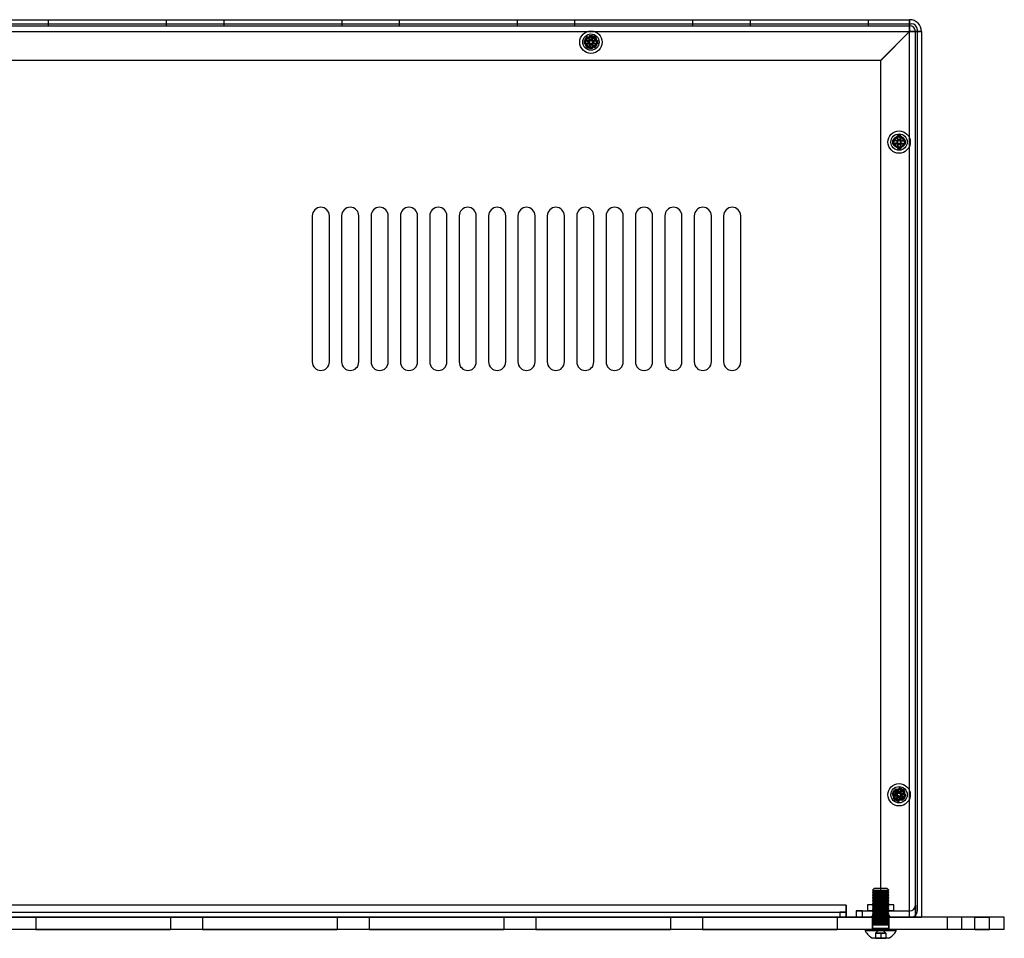
# Model space of a CAD drawing. Units: millimetres. Extents: x 15 to 205, y 5 to 292.
# Drawn here: x 92 to 116, y 215 to 238 of the extents above; entities that cross this region are included whole.
import ezdxf

# ---------------------------------------------------------------- set-up
doc = ezdxf.new("R2010")
doc.units = ezdxf.units.MM

msp = doc.modelspace()

# ---------------------------------------------------------------- linework, layer by layer
at = {"color": 7, "linetype": 'Continuous', "lineweight": 25}
for p, q in [((69.98, 237.972), (113.6, 237.972)), ((92.49, 237.972), (92.49, 237.822)), ((92.49, 237.972), (95.39, 237.972)), ((95.39, 237.822), (95.39, 237.972)), ((96.79, 237.972), (96.79, 237.822)), ((96.79, 237.972), (99.69, 237.972)), ((99.69, 237.822), (99.69, 237.972)), ((101.09, 237.972), (101.09, 237.822)), ((101.09, 237.972), (103.99, 237.972)), ((103.99, 237.822), (103.99, 237.972)), ((105.39, 237.972), (105.39, 237.822)), ((105.39, 237.972), (108.29, 237.972)), ((108.29, 237.822), (108.29, 237.972)), ((109.69, 237.972), (109.69, 237.822)), ((109.69, 237.972), (112.59, 237.972)), ((112.59, 237.822), (112.59, 237.972)), ((113.6, 237.972), (113.6, 237.822)), ((69.94, 237.872), (113.64, 237.872)), ((69.98, 237.822), (113.6, 237.822)), ((69.98, 237.682), (113.599, 237.682)), ((92.49, 237.822), (95.39, 237.822)), ((96.79, 237.822), (99.69, 237.822)), ((101.09, 237.822), (103.99, 237.822)), ((105.39, 237.822), (108.29, 237.822)), ((109.69, 237.822), (112.59, 237.822)), ((112.889, 236.972), (113.599, 237.682)), ((113.6, 237.681), (112.89, 236.971)), ((113.6, 215.972), (113.6, 237.681)), ((113.74, 215.972), (113.74, 237.682)), ((113.89, 237.682), (113.74, 237.682)), ((113.79, 216.122), (113.79, 237.722)), ((113.89, 237.682), (113.89, 215.972)), ((105.735, 237.441), (105.63, 237.462)), ((105.63, 237.462), (105.732, 237.462)), ((105.63, 237.382), (105.63, 237.462)), ((105.697, 237.558), (105.643, 237.498)), ((105.736, 237.444), (105.643, 237.498)), ((105.643, 237.498), (105.72, 237.431)), ((105.773, 237.49), (105.697, 237.558)), ((105.761, 237.473), (105.697, 237.558)), ((105.753, 237.441), (105.732, 237.462)), ((105.735, 237.441), (105.753, 237.441)), ((105.735, 237.403), (105.735, 237.441)), ((105.761, 237.473), (105.736, 237.444)), ((105.736, 237.444), (105.749, 237.432)), ((105.75, 237.48), (105.75, 237.582)), ((105.771, 237.477), (105.75, 237.582)), ((105.75, 237.582), (105.83, 237.582)), ((105.771, 237.459), (105.75, 237.48)), ((105.775, 237.461), (105.761, 237.473)), ((105.771, 237.459), (105.771, 237.477)), ((105.771, 237.477), (105.808, 237.477)), ((105.775, 237.461), (105.773, 237.49)), ((105.866, 237.568), (105.798, 237.492)), ((105.8, 237.462), (105.798, 237.492)), ((105.812, 237.476), (105.8, 237.462)), ((105.808, 237.477), (105.83, 237.582)), ((105.808, 237.459), (105.83, 237.48)), ((105.808, 237.477), (105.808, 237.459)), ((105.812, 237.476), (105.866, 237.568)), ((105.84, 237.45), (105.812, 237.476)), ((105.826, 237.441), (105.848, 237.462)), ((105.826, 237.441), (105.845, 237.441)), ((105.828, 237.437), (105.84, 237.45)), ((105.83, 237.582), (105.83, 237.48)), ((105.84, 237.45), (105.926, 237.515)), ((105.845, 237.441), (105.95, 237.462)), ((105.845, 237.441), (105.845, 237.403)), ((105.848, 237.462), (105.95, 237.462)), ((105.858, 237.439), (105.926, 237.515)), ((105.926, 237.515), (105.866, 237.568)), ((105.95, 237.462), (105.95, 237.382)), ((105.735, 237.403), (105.63, 237.382)), ((105.732, 237.382), (105.63, 237.382)), ((105.721, 237.405), (105.653, 237.329)), ((105.739, 237.393), (105.653, 237.329)), ((105.653, 237.329), (105.713, 237.276)), ((105.767, 237.368), (105.713, 237.276)), ((105.713, 237.276), (105.781, 237.352)), ((105.749, 237.432), (105.72, 237.431)), ((105.751, 237.407), (105.721, 237.405)), ((105.753, 237.403), (105.732, 237.382)), ((105.753, 237.403), (105.735, 237.403)), ((105.751, 237.407), (105.739, 237.393)), ((105.739, 237.393), (105.767, 237.368)), ((105.771, 237.385), (105.75, 237.364)), ((105.771, 237.367), (105.75, 237.262)), ((105.75, 237.262), (105.75, 237.364)), ((105.83, 237.262), (105.75, 237.262)), ((105.767, 237.368), (105.779, 237.382)), ((105.771, 237.367), (105.771, 237.385)), ((105.808, 237.367), (105.771, 237.367)), ((105.779, 237.382), (105.781, 237.352)), ((105.805, 237.383), (105.806, 237.354)), ((105.805, 237.383), (105.818, 237.371)), ((105.806, 237.354), (105.882, 237.286)), ((105.808, 237.385), (105.808, 237.367)), ((105.808, 237.385), (105.83, 237.364)), ((105.808, 237.367), (105.83, 237.262)), ((105.818, 237.371), (105.843, 237.4)), ((105.818, 237.371), (105.882, 237.286)), ((105.826, 237.403), (105.848, 237.382)), ((105.845, 237.403), (105.826, 237.403)), ((105.828, 237.437), (105.858, 237.439)), ((105.83, 237.412), (105.859, 237.413)), ((105.843, 237.4), (105.83, 237.412)), ((105.83, 237.364), (105.83, 237.262)), ((105.843, 237.4), (105.936, 237.346)), ((105.845, 237.403), (105.95, 237.382)), ((105.95, 237.382), (105.848, 237.382)), ((105.936, 237.346), (105.859, 237.413)), ((105.882, 237.286), (105.936, 237.346)), ((112.889, 236.972), (70.69, 236.972)), ((112.89, 215.972), (112.89, 236.971)), ((113.321, 235.027), (113.3, 235.132)), ((113.3, 235.132), (113.3, 235.03)), ((113.38, 235.132), (113.3, 235.132)), ((113.321, 235.009), (113.3, 235.03)), ((113.321, 235.027), (113.321, 235.009)), ((113.358, 235.027), (113.321, 235.027)), ((113.358, 235.027), (113.38, 235.132)), ((113.358, 235.009), (113.38, 235.03)), ((113.358, 235.009), (113.358, 235.027)), ((113.38, 235.03), (113.38, 235.132)), ((113.282, 235.012), (113.18, 235.012)), ((113.285, 234.991), (113.18, 235.012)), ((113.18, 235.012), (113.18, 234.932)), ((113.285, 234.953), (113.18, 234.932)), ((113.18, 234.932), (113.282, 234.932)), ((113.303, 234.991), (113.282, 235.012)), ((113.303, 234.953), (113.282, 234.932)), ((113.303, 234.991), (113.285, 234.991)), ((113.285, 234.991), (113.285, 234.953)), ((113.285, 234.953), (113.303, 234.953)), ((113.321, 234.935), (113.3, 234.914)), ((113.321, 234.917), (113.3, 234.812)), ((113.3, 234.914), (113.3, 234.812)), ((113.3, 234.812), (113.38, 234.812)), ((113.321, 234.935), (113.321, 234.917)), ((113.321, 234.917), (113.358, 234.917)), ((113.358, 234.917), (113.358, 234.935)), ((113.358, 234.935), (113.38, 234.914)), ((113.358, 234.917), (113.38, 234.812)), ((113.376, 234.991), (113.398, 235.012)), ((113.395, 234.991), (113.376, 234.991)), ((113.376, 234.953), (113.395, 234.953)), ((113.376, 234.953), (113.398, 234.932)), ((113.38, 234.812), (113.38, 234.914)), ((113.395, 234.991), (113.5, 235.012)), ((113.395, 234.953), (113.395, 234.991)), ((113.395, 234.953), (113.5, 234.932)), ((113.5, 235.012), (113.398, 235.012)), ((113.398, 234.932), (113.5, 234.932)), ((113.5, 234.932), (113.5, 235.012)), ((98.96, 233.162), (98.96, 229.582)), ((99.38, 229.582), (99.38, 233.162)), ((99.68, 233.162), (99.68, 229.582)), ((100.1, 229.582), (100.1, 233.162)), ((100.4, 233.162), (100.4, 229.582)), ((100.82, 229.582), (100.82, 233.162)), ((101.12, 233.162), (101.12, 229.582)), ((101.54, 229.582), (101.54, 233.162)), ((101.84, 233.162), (101.84, 229.582)), ((102.26, 229.582), (102.26, 233.162)), ((102.56, 233.162), (102.56, 229.582)), ((102.98, 229.582), (102.98, 233.162)), ((103.28, 233.162), (103.28, 229.582)), ((103.7, 229.582), (103.7, 233.162)), ((104, 233.162), (104, 229.582)), ((104.42, 229.582), (104.42, 233.162)), ((104.72, 233.162), (104.72, 229.582)), ((105.14, 229.582), (105.14, 233.162)), ((105.44, 233.162), (105.44, 229.582)), ((105.86, 229.582), (105.86, 233.162)), ((106.16, 233.162), (106.16, 229.582)), ((106.58, 229.582), (106.58, 233.162)), ((106.88, 233.162), (106.88, 229.582)), ((107.3, 229.582), (107.3, 233.162)), ((107.6, 233.162), (107.6, 229.582)), ((108.02, 229.582), (108.02, 233.162)), ((108.32, 233.162), (108.32, 229.582)), ((108.74, 229.582), (108.74, 233.162)), ((109.04, 233.162), (109.04, 229.582)), ((109.46, 229.582), (109.46, 233.162)), ((113.202, 219.062), (113.26, 219.117)), ((113.316, 219.025), (113.26, 219.117)), ((113.26, 219.117), (113.33, 219.042)), ((113.342, 219.137), (113.316, 219.038)), ((113.335, 219.03), (113.342, 219.137)), ((113.419, 219.116), (113.342, 219.137)), ((113.355, 219.041), (113.43, 219.11)), ((113.367, 219.023), (113.43, 219.11)), ((113.372, 219.02), (113.419, 219.116)), ((113.393, 219.018), (113.419, 219.116)), ((113.43, 219.11), (113.484, 219.051)), ((113.195, 219.052), (113.175, 218.974)), ((113.282, 218.968), (113.175, 218.974)), ((113.175, 218.974), (113.273, 218.948)), ((113.294, 219.026), (113.195, 219.052)), ((113.291, 219.004), (113.195, 219.052)), ((113.195, 218.893), (113.27, 218.962)), ((113.286, 218.949), (113.195, 218.893)), ((113.249, 218.834), (113.195, 218.893)), ((113.271, 218.987), (113.202, 219.062)), ((113.288, 219), (113.202, 219.062)), ((113.312, 218.921), (113.249, 218.834)), ((113.324, 218.903), (113.249, 218.834)), ((113.286, 218.926), (113.26, 218.828)), ((113.307, 218.924), (113.26, 218.828)), ((113.3, 218.961), (113.27, 218.962)), ((113.301, 218.986), (113.271, 218.987)), ((113.299, 218.963), (113.273, 218.948)), ((113.291, 219.004), (113.282, 218.968)), ((113.282, 218.968), (113.299, 218.963)), ((113.286, 218.949), (113.3, 218.961)), ((113.312, 218.921), (113.286, 218.949)), ((113.312, 218.941), (113.286, 218.926)), ((113.288, 219), (113.316, 219.025)), ((113.301, 218.986), (113.288, 219)), ((113.309, 219), (113.291, 219.004)), ((113.309, 219), (113.294, 219.026)), ((113.312, 218.941), (113.307, 218.924)), ((113.307, 218.924), (113.344, 218.914)), ((113.325, 218.933), (113.312, 218.921)), ((113.331, 219.013), (113.316, 219.038)), ((113.316, 219.025), (113.328, 219.012)), ((113.325, 218.933), (113.324, 218.903)), ((113.328, 219.012), (113.33, 219.042)), ((113.335, 219.03), (113.331, 219.013)), ((113.372, 219.02), (113.335, 219.03)), ((113.344, 218.914), (113.337, 218.807)), ((113.337, 218.807), (113.363, 218.906)), ((113.344, 218.914), (113.348, 218.931)), ((113.348, 218.931), (113.363, 218.906)), ((113.351, 218.932), (113.35, 218.902)), ((113.419, 218.827), (113.35, 218.902)), ((113.363, 218.919), (113.351, 218.932)), ((113.354, 219.011), (113.355, 219.041)), ((113.354, 219.011), (113.367, 219.023)), ((113.391, 218.944), (113.363, 218.919)), ((113.363, 218.919), (113.419, 218.827)), ((113.367, 219.023), (113.393, 218.995)), ((113.367, 219.003), (113.372, 219.02)), ((113.367, 219.003), (113.393, 219.018)), ((113.37, 218.944), (113.388, 218.94)), ((113.37, 218.944), (113.385, 218.918)), ((113.378, 218.958), (113.391, 218.944)), ((113.378, 218.958), (113.408, 218.956)), ((113.38, 218.981), (113.406, 218.996)), ((113.393, 218.995), (113.38, 218.983)), ((113.38, 218.983), (113.409, 218.982)), ((113.398, 218.976), (113.38, 218.981)), ((113.385, 218.918), (113.484, 218.892)), ((113.388, 218.94), (113.398, 218.976)), ((113.388, 218.94), (113.484, 218.892)), ((113.391, 218.944), (113.477, 218.882)), ((113.393, 218.995), (113.484, 219.051)), ((113.398, 218.976), (113.504, 218.969)), ((113.504, 218.969), (113.406, 218.996)), ((113.408, 218.956), (113.477, 218.882)), ((113.484, 219.051), (113.409, 218.982)), ((113.477, 218.882), (113.419, 218.827)), ((113.484, 218.892), (113.504, 218.969)), ((113.26, 218.828), (113.337, 218.807)), ((112.729, 216.672), (112.69, 216.633)), ((112.729, 216.672), (112.69, 216.633)), ((112.69, 216.633), (112.729, 216.606)), ((112.69, 216.633), (112.729, 216.606)), ((112.69, 216.633), (113.089, 216.633)), ((112.69, 216.633), (113.089, 216.633)), ((112.729, 216.606), (112.69, 216.579)), ((112.729, 216.606), (112.69, 216.579)), ((112.69, 216.579), (112.69, 216.567)), ((112.69, 216.579), (112.69, 216.567)), ((112.69, 216.579), (113.09, 216.579)), ((112.69, 216.579), (113.09, 216.579)), ((112.69, 216.567), (112.729, 216.54)), ((112.69, 216.567), (112.729, 216.54)), ((112.69, 216.567), (113.09, 216.567)), ((112.69, 216.567), (113.09, 216.567)), ((112.729, 216.54), (112.69, 216.512)), ((112.729, 216.54), (112.69, 216.512)), ((112.69, 216.512), (112.69, 216.501)), ((112.69, 216.512), (112.69, 216.501)), ((112.69, 216.512), (113.09, 216.512)), ((112.69, 216.512), (113.09, 216.512)), ((112.69, 216.501), (112.729, 216.474)), ((112.69, 216.501), (112.729, 216.474)), ((112.69, 216.501), (113.09, 216.501)), ((112.69, 216.501), (113.09, 216.501)), ((112.729, 216.474), (112.69, 216.446)), ((112.729, 216.474), (112.69, 216.446)), ((112.69, 216.446), (112.69, 216.435)), ((112.69, 216.446), (112.69, 216.435)), ((112.69, 216.446), (113.09, 216.446)), ((112.69, 216.446), (113.09, 216.446)), ((113.051, 216.672), (112.729, 216.672)), ((113.051, 216.672), (112.729, 216.672)), ((112.729, 216.606), (113.05, 216.606)), ((112.729, 216.606), (113.05, 216.606)), ((112.729, 216.54), (113.05, 216.54)), ((112.729, 216.54), (113.05, 216.54)), ((112.729, 216.474), (113.05, 216.474)), ((112.729, 216.474), (113.05, 216.474)), ((113.089, 216.633), (113.051, 216.672)), ((113.089, 216.633), (113.051, 216.672)), ((113.051, 216.606), (113.089, 216.633)), ((113.051, 216.606), (113.089, 216.633)), ((113.09, 216.579), (113.051, 216.606)), ((113.09, 216.579), (113.051, 216.606)), ((113.051, 216.54), (113.09, 216.567)), ((113.051, 216.54), (113.09, 216.567)), ((113.09, 216.512), (113.051, 216.54)), ((113.09, 216.512), (113.051, 216.54)), ((113.051, 216.474), (113.09, 216.501)), ((113.051, 216.474), (113.09, 216.501)), ((113.09, 216.446), (113.051, 216.474)), ((113.09, 216.446), (113.051, 216.474)), ((113.09, 216.567), (113.09, 216.579)), ((113.09, 216.567), (113.09, 216.579)), ((113.09, 216.501), (113.09, 216.512)), ((113.09, 216.501), (113.09, 216.512)), ((113.09, 216.435), (113.09, 216.446)), ((113.09, 216.435), (113.09, 216.446)), ((112.04, 216.262), (71.54, 216.262)), ((112.04, 215.972), (112.04, 216.262)), ((112.04, 216.262), (112.04, 216.027)), ((112.04, 216.262), (112.04, 216.027)), ((112.04, 216.262), (112.04, 216.092)), ((112.04, 216.262), (112.04, 216.027)), ((112.04, 216.262), (112.04, 216.092)), ((112.565, 216.272), (112.565, 216.122)), ((112.565, 216.272), (112.565, 216.122)), ((113.215, 216.272), (112.569, 216.272)), ((113.215, 216.272), (112.569, 216.272)), ((112.69, 216.435), (112.729, 216.407)), ((112.69, 216.435), (112.729, 216.407)), ((112.69, 216.435), (113.09, 216.435)), ((112.69, 216.435), (113.09, 216.435)), ((112.729, 216.407), (112.69, 216.38)), ((112.729, 216.407), (112.69, 216.38)), ((112.69, 216.38), (112.69, 216.369)), ((112.69, 216.38), (112.69, 216.369)), ((112.69, 216.38), (113.09, 216.38)), ((112.69, 216.38), (113.09, 216.38)), ((112.69, 216.369), (112.729, 216.341)), ((112.69, 216.369), (112.729, 216.341)), ((112.69, 216.369), (113.09, 216.369)), ((112.69, 216.369), (113.09, 216.369)), ((112.729, 216.341), (112.69, 216.314)), ((112.729, 216.341), (112.69, 216.314)), ((112.69, 216.314), (112.69, 216.302)), ((112.69, 216.314), (112.69, 216.302)), ((112.69, 216.314), (113.09, 216.314)), ((112.69, 216.314), (113.09, 216.314)), ((112.69, 216.302), (112.729, 216.275)), ((112.69, 216.302), (112.729, 216.275)), ((112.69, 216.302), (113.09, 216.302)), ((112.69, 216.302), (113.09, 216.302)), ((112.729, 216.275), (112.69, 216.248)), ((112.729, 216.275), (112.69, 216.248)), ((112.69, 216.248), (112.69, 216.236)), ((112.69, 216.248), (112.69, 216.236)), ((112.69, 216.248), (113.09, 216.248)), ((112.69, 216.248), (113.09, 216.248)), ((112.69, 216.236), (112.729, 216.209)), ((112.69, 216.236), (112.729, 216.209)), ((112.69, 216.236), (113.09, 216.236)), ((112.69, 216.236), (113.09, 216.236)), ((112.729, 216.209), (112.69, 216.182)), ((112.729, 216.209), (112.69, 216.182)), ((112.715, 216.272), (112.715, 216.072)), ((112.715, 216.272), (112.715, 216.072)), ((112.715, 216.272), (113.065, 216.272)), ((112.715, 216.272), (113.065, 216.272)), ((112.729, 216.407), (113.05, 216.407)), ((112.729, 216.407), (113.05, 216.407)), ((112.729, 216.341), (113.05, 216.341)), ((112.729, 216.341), (113.05, 216.341)), ((112.729, 216.275), (113.05, 216.275)), ((112.729, 216.275), (113.05, 216.275)), ((112.729, 216.209), (113.05, 216.209)), ((112.729, 216.209), (113.05, 216.209)), ((113.051, 216.407), (113.09, 216.435)), ((113.051, 216.407), (113.09, 216.435)), ((113.09, 216.38), (113.051, 216.407)), ((113.09, 216.38), (113.051, 216.407)), ((113.051, 216.341), (113.09, 216.369)), ((113.051, 216.341), (113.09, 216.369)), ((113.09, 216.314), (113.051, 216.341)), ((113.09, 216.314), (113.051, 216.341)), ((113.051, 216.275), (113.09, 216.302)), ((113.051, 216.275), (113.09, 216.302)), ((113.09, 216.248), (113.051, 216.275)), ((113.09, 216.248), (113.051, 216.275)), ((113.051, 216.209), (113.09, 216.236)), ((113.051, 216.209), (113.09, 216.236)), ((113.09, 216.182), (113.051, 216.209)), ((113.09, 216.182), (113.051, 216.209)), ((113.065, 216.072), (113.065, 216.272)), ((113.065, 216.072), (113.065, 216.272)), ((113.09, 216.369), (113.09, 216.38)), ((113.09, 216.369), (113.09, 216.38)), ((113.09, 216.302), (113.09, 216.314)), ((113.09, 216.302), (113.09, 216.314)), ((113.09, 216.236), (113.09, 216.248)), ((113.09, 216.236), (113.09, 216.248)), ((113.215, 216.122), (113.215, 216.272)), ((113.215, 216.122), (113.215, 216.272)), ((113.74, 216.262), (113.74, 215.972)), ((115.92, 215.972), (67.66, 215.972)), ((71.54, 216.092), (112.04, 216.092)), ((71.54, 215.972), (112.04, 215.972)), ((71.69, 216.092), (111.89, 216.092)), ((71.69, 215.972), (111.89, 215.972)), ((92.182, 215.972), (95.482, 215.972)), ((92.182, 215.972), (92.182, 215.672)), ((95.482, 215.972), (95.482, 215.672)), ((96.266, 215.972), (99.566, 215.972)), ((96.266, 215.972), (96.266, 215.672)), ((99.566, 215.972), (99.566, 215.672)), ((100.351, 215.972), (103.651, 215.972)), ((100.351, 215.972), (100.351, 215.672)), ((103.651, 215.972), (103.651, 215.672)), ((104.435, 215.972), (107.735, 215.972)), ((104.435, 215.972), (104.435, 215.672)), ((107.735, 215.972), (107.735, 215.672)), ((108.52, 215.972), (111.82, 215.972)), ((108.52, 215.972), (108.52, 215.672)), ((111.82, 215.972), (111.82, 215.672)), ((112.04, 216.092), (111.89, 216.092)), ((111.89, 216.092), (111.89, 215.972)), ((112.04, 216.092), (111.89, 216.092)), ((111.89, 215.972), (112.04, 215.972)), ((111.89, 215.972), (112.04, 215.972)), ((112.04, 216.092), (112.04, 215.972)), ((112.04, 216.027), (112.04, 215.972)), ((112.04, 216.027), (112.04, 215.972)), ((112.04, 216.027), (112.04, 215.972)), ((112.04, 215.972), (113.64, 215.972)), ((112.29, 216.122), (112.44, 216.122)), ((112.29, 216.122), (112.29, 215.972)), ((112.44, 216.122), (112.29, 216.122)), ((112.29, 215.972), (112.44, 215.972)), ((112.44, 215.972), (112.29, 215.972)), ((112.44, 216.122), (113.6, 216.122)), ((112.44, 216.122), (112.44, 215.972)), ((112.44, 215.972), (113.74, 215.972)), ((113.215, 216.122), (112.569, 216.122)), ((113.215, 216.122), (112.569, 216.122)), ((113.165, 215.972), (112.619, 215.972)), ((113.165, 215.972), (112.619, 215.972)), ((112.68, 215.972), (112.68, 215.672)), ((112.68, 215.972), (112.68, 215.672)), ((113.1, 215.972), (112.68, 215.972)), ((113.1, 215.972), (112.68, 215.972)), ((112.69, 216.182), (112.69, 216.17)), ((112.69, 216.182), (112.69, 216.17)), ((112.69, 216.182), (113.09, 216.182)), ((112.69, 216.182), (113.09, 216.182)), ((112.69, 216.17), (112.729, 216.143)), ((112.69, 216.17), (112.729, 216.143)), ((112.69, 216.17), (113.09, 216.17)), ((112.69, 216.17), (113.09, 216.17)), ((112.729, 216.143), (112.69, 216.115)), ((112.729, 216.143), (112.69, 216.115)), ((112.69, 216.115), (112.69, 216.104)), ((112.69, 216.115), (112.69, 216.104)), ((112.69, 216.115), (113.09, 216.115)), ((112.69, 216.115), (113.09, 216.115)), ((112.69, 216.104), (112.729, 216.077)), ((112.69, 216.104), (112.729, 216.077)), ((112.69, 216.104), (113.09, 216.104)), ((112.69, 216.104), (113.09, 216.104)), ((112.729, 216.077), (112.69, 216.049)), ((112.729, 216.077), (112.69, 216.049)), ((112.69, 216.049), (112.69, 216.038)), ((112.69, 216.049), (112.69, 216.038)), ((112.69, 216.049), (113.09, 216.049)), ((112.69, 216.049), (113.09, 216.049)), ((112.69, 216.038), (112.729, 216.01)), ((112.69, 216.038), (112.729, 216.01)), ((112.69, 216.038), (113.09, 216.038)), ((112.69, 216.038), (113.09, 216.038)), ((112.729, 216.01), (112.69, 215.983)), ((112.729, 216.01), (112.69, 215.983)), ((112.69, 215.983), (112.69, 215.972)), ((112.69, 215.983), (112.69, 215.972)), ((112.69, 215.983), (113.09, 215.983)), ((112.69, 215.983), (113.09, 215.983)), ((112.69, 215.972), (112.729, 215.944)), ((112.69, 215.972), (112.729, 215.944)), ((112.69, 215.972), (113.09, 215.972)), ((112.69, 215.972), (113.09, 215.972)), ((113.065, 216.072), (112.715, 216.072)), ((113.065, 216.072), (112.715, 216.072)), ((112.729, 216.143), (113.05, 216.143)), ((112.729, 216.143), (113.05, 216.143)), ((112.729, 216.077), (113.05, 216.077)), ((112.729, 216.077), (113.05, 216.077)), ((112.729, 216.01), (113.05, 216.01)), ((112.729, 216.01), (113.05, 216.01)), ((113.6, 215.972), (112.89, 215.972)), ((113.051, 216.143), (113.09, 216.17)), ((113.051, 216.143), (113.09, 216.17)), ((113.09, 216.115), (113.051, 216.143)), ((113.09, 216.115), (113.051, 216.143)), ((113.051, 216.077), (113.09, 216.104)), ((113.051, 216.077), (113.09, 216.104)), ((113.09, 216.049), (113.051, 216.077)), ((113.09, 216.049), (113.051, 216.077)), ((113.051, 216.01), (113.09, 216.038)), ((113.051, 216.01), (113.09, 216.038)), ((113.09, 215.983), (113.051, 216.01)), ((113.09, 215.983), (113.051, 216.01)), ((113.051, 215.944), (113.09, 215.972)), ((113.051, 215.944), (113.09, 215.972)), ((113.09, 216.17), (113.09, 216.182)), ((113.09, 216.17), (113.09, 216.182)), ((113.09, 216.104), (113.09, 216.115)), ((113.09, 216.104), (113.09, 216.115)), ((113.09, 216.038), (113.09, 216.049)), ((113.09, 216.038), (113.09, 216.049)), ((113.09, 215.972), (113.09, 215.983)), ((113.09, 215.972), (113.09, 215.983)), ((113.1, 215.672), (113.1, 215.972)), ((113.1, 215.672), (113.1, 215.972)), ((113.6, 215.972), (113.74, 215.972)), ((113.89, 215.972), (113.6, 215.972)), ((113.74, 215.972), (113.6, 215.972)), ((113.6, 215.972), (113.89, 215.972)), ((114.52, 215.972), (114.52, 215.672)), ((114.52, 215.972), (114.52, 215.672)), ((114.88, 215.972), (114.52, 215.972)), ((114.88, 215.972), (114.52, 215.972)), ((115.2, 215.972), (114.88, 215.972)), ((114.88, 215.672), (114.88, 215.972)), ((115.2, 215.972), (115.56, 215.972)), ((115.2, 215.972), (115.56, 215.972)), ((115.2, 215.672), (115.2, 215.972)), ((115.56, 215.672), (115.56, 215.972)), ((115.56, 215.672), (115.56, 215.972)), ((115.92, 215.672), (115.92, 215.972)), ((112.729, 215.944), (112.69, 215.917)), ((112.729, 215.944), (112.69, 215.917)), ((112.69, 215.917), (112.69, 215.905)), ((112.69, 215.917), (112.69, 215.905)), ((112.69, 215.917), (113.09, 215.917)), ((112.69, 215.917), (113.09, 215.917)), ((112.69, 215.905), (112.729, 215.878)), ((112.69, 215.905), (112.729, 215.878)), ((112.69, 215.905), (113.09, 215.905)), ((112.69, 215.905), (113.09, 215.905)), ((112.729, 215.878), (112.69, 215.851)), ((112.729, 215.878), (112.69, 215.851)), ((112.69, 215.851), (112.69, 215.839)), ((112.69, 215.851), (112.69, 215.839)), ((112.69, 215.851), (113.09, 215.851)), ((112.69, 215.851), (113.09, 215.851)), ((112.69, 215.839), (112.729, 215.812)), ((112.69, 215.839), (112.729, 215.812)), ((112.69, 215.839), (113.09, 215.839)), ((112.69, 215.839), (113.09, 215.839)), ((112.729, 215.812), (112.69, 215.785)), ((112.729, 215.812), (112.69, 215.785)), ((112.69, 215.785), (112.69, 215.692)), ((112.69, 215.785), (112.69, 215.692)), ((112.69, 215.785), (113.09, 215.785)), ((112.69, 215.785), (113.09, 215.785)), ((112.729, 215.944), (113.05, 215.944)), ((112.729, 215.944), (113.05, 215.944)), ((112.729, 215.878), (113.05, 215.878)), ((112.729, 215.878), (113.05, 215.878)), ((112.729, 215.812), (113.05, 215.812)), ((112.729, 215.812), (113.05, 215.812)), ((113.09, 215.917), (113.051, 215.944)), ((113.09, 215.917), (113.051, 215.944)), ((113.051, 215.878), (113.09, 215.905)), ((113.051, 215.878), (113.09, 215.905)), ((113.09, 215.851), (113.051, 215.878)), ((113.09, 215.851), (113.051, 215.878)), ((113.051, 215.812), (113.09, 215.839)), ((113.051, 215.812), (113.09, 215.839)), ((113.09, 215.785), (113.051, 215.812)), ((113.09, 215.785), (113.051, 215.812)), ((113.09, 215.905), (113.09, 215.917)), ((113.09, 215.905), (113.09, 215.917)), ((113.09, 215.839), (113.09, 215.851)), ((113.09, 215.839), (113.09, 215.851)), ((113.09, 215.692), (113.09, 215.785)), ((113.09, 215.692), (113.09, 215.785)), ((115.92, 215.672), (67.66, 215.672)), ((92.182, 215.672), (95.482, 215.672)), ((96.266, 215.672), (99.566, 215.672)), ((100.351, 215.672), (103.651, 215.672)), ((104.435, 215.672), (107.735, 215.672)), ((108.52, 215.672), (111.82, 215.672)), ((112.51, 215.672), (112.51, 215.634)), ((112.51, 215.672), (112.51, 215.634)), ((113.27, 215.672), (112.51, 215.672)), ((113.27, 215.672), (112.51, 215.672)), ((113.27, 215.634), (112.51, 215.634)), ((113.27, 215.634), (112.51, 215.634)), ((113.11, 215.672), (112.67, 215.672)), ((113.11, 215.672), (112.67, 215.672)), ((113.1, 215.672), (112.68, 215.672)), ((113.1, 215.672), (112.68, 215.672)), ((113.09, 215.692), (112.69, 215.692)), ((113.09, 215.692), (112.69, 215.692)), ((112.827, 215.582), (112.765, 215.582)), ((112.765, 215.582), (112.765, 215.452)), ((112.827, 215.582), (112.765, 215.582)), ((112.765, 215.582), (112.827, 215.582)), ((112.827, 215.582), (112.765, 215.582)), ((112.765, 215.582), (112.827, 215.582)), ((112.89, 215.582), (112.827, 215.582)), ((112.952, 215.582), (112.827, 215.582)), ((112.827, 215.582), (112.952, 215.582)), ((112.952, 215.582), (112.827, 215.582)), ((112.827, 215.582), (112.952, 215.582)), ((112.952, 215.582), (112.89, 215.582)), ((112.89, 215.582), (112.89, 215.452)), ((113.015, 215.582), (112.952, 215.582)), ((113.015, 215.582), (112.952, 215.582)), ((112.952, 215.582), (113.015, 215.582)), ((113.015, 215.582), (112.952, 215.582)), ((112.952, 215.582), (113.015, 215.582)), ((113.015, 215.582), (113.015, 215.452)), ((113.27, 215.634), (113.27, 215.672)), ((113.27, 215.634), (113.27, 215.672)), ((114.88, 215.672), (114.52, 215.672)), ((114.88, 215.672), (114.52, 215.672)), ((115.2, 215.672), (114.88, 215.672)), ((115.2, 215.672), (115.56, 215.672)), ((115.2, 215.672), (115.56, 215.672)), ((113.08, 215.452), (112.7, 215.452)), ((113.08, 215.452), (112.7, 215.452)), ((112.765, 215.452), (112.89, 215.452)), ((112.89, 215.452), (113.015, 215.452))]:
    msp.add_line(p, q, dxfattribs=at)
for centre, radius in [((105.79, 237.422), 0.275), ((105.79, 237.422), 0.275), ((105.79, 237.422), 0.275), ((105.79, 237.422), 0.275), ((105.79, 237.422), 0.2), ((105.79, 237.422), 0.2), ((105.79, 237.422), 0.2), ((105.79, 237.422), 0.2), ((105.79, 237.422), 0.145), ((105.79, 237.422), 0.145), ((105.79, 237.422), 0.145), ((105.79, 237.422), 0.145), ((105.79, 237.422), 0.125), ((105.79, 237.422), 0.125), ((105.79, 237.422), 0.125), ((105.79, 237.422), 0.125), ((113.34, 234.972), 0.275), ((113.34, 234.972), 0.275), ((113.34, 234.972), 0.275), ((113.34, 234.972), 0.275), ((113.34, 234.972), 0.2), ((113.34, 234.972), 0.2), ((113.34, 234.972), 0.2), ((113.34, 234.972), 0.2), ((113.34, 234.972), 0.145), ((113.34, 234.972), 0.145), ((113.34, 234.972), 0.145), ((113.34, 234.972), 0.145), ((113.34, 234.972), 0.125), ((113.34, 234.972), 0.125), ((113.34, 234.972), 0.125), ((113.34, 234.972), 0.125), ((113.34, 218.972), 0.275), ((113.34, 218.972), 0.275), ((113.34, 218.972), 0.275), ((113.34, 218.972), 0.275), ((113.34, 218.972), 0.2), ((113.34, 218.972), 0.2), ((113.34, 218.972), 0.2), ((113.34, 218.972), 0.2), ((113.34, 218.972), 0.145), ((113.34, 218.972), 0.145), ((113.34, 218.972), 0.145), ((113.34, 218.972), 0.145), ((113.34, 218.972), 0.125), ((113.34, 218.972), 0.125), ((113.34, 218.972), 0.125), ((113.34, 218.972), 0.125)]:
    msp.add_circle(centre, radius, dxfattribs=at)
for centre, radius, start, end in [((113.6, 237.682), 0.29, 0, 90), ((113.6, 237.682), 0.29, 0, 90), ((113.6, 237.682), 0.14, 0, 90), ((113.6, 237.682), 0.14, 0, 90), ((113.64, 237.722), 0.15, 0, 90), ((113.64, 237.722), 0.15, 0, 90), ((113.64, 237.722), 0.15, 0, 90), ((113.64, 237.722), 0.15, 0, 90), ((99.17, 233.162), 0.21, 0, 180), ((99.17, 233.162), 0.21, 0, 180), ((99.89, 233.162), 0.21, 0, 180), ((99.89, 233.162), 0.21, 0, 180), ((100.61, 233.162), 0.21, 0, 180), ((100.61, 233.162), 0.21, 0, 180), ((101.33, 233.162), 0.21, 0, 180), ((101.33, 233.162), 0.21, 0, 180), ((102.05, 233.162), 0.21, 0, 180), ((102.05, 233.162), 0.21, 0, 180), ((102.77, 233.162), 0.21, 0, 180), ((102.77, 233.162), 0.21, 0, 180), ((103.49, 233.162), 0.21, 0, 180), ((103.49, 233.162), 0.21, 0, 180), ((104.21, 233.162), 0.21, 0, 180), ((104.21, 233.162), 0.21, 0, 180), ((104.93, 233.162), 0.21, 0, 180), ((104.93, 233.162), 0.21, 0, 180), ((105.65, 233.162), 0.21, 0, 180), ((105.65, 233.162), 0.21, 0, 180), ((106.37, 233.162), 0.21, 0, 180), ((106.37, 233.162), 0.21, 0, 180), ((107.09, 233.162), 0.21, 0, 180), ((107.09, 233.162), 0.21, 0, 180), ((107.81, 233.162), 0.21, 0, 180), ((107.81, 233.162), 0.21, 0, 180), ((108.53, 233.162), 0.21, 0, 180), ((108.53, 233.162), 0.21, 0, 180), ((109.25, 233.162), 0.21, 0, 180), ((109.25, 233.162), 0.21, 0, 180), ((99.17, 229.582), 0.21, 180, 0), ((99.17, 229.582), 0.21, 180, 0), ((99.89, 229.582), 0.21, 180, 0), ((99.89, 229.582), 0.21, 180, 0), ((100.61, 229.582), 0.21, 180, 0), ((100.61, 229.582), 0.21, 180, 0), ((101.33, 229.582), 0.21, 180, 0), ((101.33, 229.582), 0.21, 180, 0), ((102.05, 229.582), 0.21, 180, 0), ((102.05, 229.582), 0.21, 180, 0), ((102.77, 229.582), 0.21, 180, 0), ((102.77, 229.582), 0.21, 180, 0), ((103.49, 229.582), 0.21, 180, 0), ((103.49, 229.582), 0.21, 180, 0), ((104.21, 229.582), 0.21, 180, 0), ((104.21, 229.582), 0.21, 180, 0), ((104.93, 229.582), 0.21, 180, 0), ((104.93, 229.582), 0.21, 180, 0), ((105.65, 229.582), 0.21, 180, 0), ((105.65, 229.582), 0.21, 180, 0), ((106.37, 229.582), 0.21, 180, 0), ((106.37, 229.582), 0.21, 180, 0), ((107.09, 229.582), 0.21, 180, 0), ((107.09, 229.582), 0.21, 180, 0), ((107.81, 229.582), 0.21, 180, 0), ((107.81, 229.582), 0.21, 180, 0), ((108.53, 229.582), 0.21, 180, 0), ((108.53, 229.582), 0.21, 180, 0), ((109.25, 229.582), 0.21, 180, 0), ((109.25, 229.582), 0.21, 180, 0), ((113.6, 216.262), 0.14, 270, 0), ((113.6, 216.262), 0.14, 270, 0), ((112.615, 216.072), 0.1, 270, 0), ((112.615, 216.072), 0.1, 270, 0), ((113.165, 216.072), 0.1, 180, 270), ((113.165, 216.072), 0.1, 180, 270), ((113.64, 216.122), 0.15, 270, 0), ((113.64, 216.122), 0.15, 270, 0), ((113.64, 216.122), 0.15, 270, 0), ((113.64, 216.122), 0.15, 270, 0), ((112.89, 215.84), 0.432, 208.5238, 243.9402), ((112.89, 215.84), 0.432, 208.5238, 243.9402), ((112.67, 215.692), 0.02, 270, 0), ((112.67, 215.692), 0.02, 270, 0), ((112.89, 215.84), 0.432, 296.0598, 331.4762), ((112.89, 215.84), 0.432, 296.0598, 331.4762), ((113.11, 215.692), 0.02, 180, 270), ((113.11, 215.692), 0.02, 180, 270)]:
    msp.add_arc(centre, radius, start, end, dxfattribs=at)
for points, knots in [([(113.6, 237.972), (113.599, 237.969), (113.599, 237.962), (113.599, 237.912), (113.599, 237.839), (113.599, 237.757), (113.599, 237.703), (113.599, 237.682)], [0, 0, 0, 0, 0.214695, 0.429389, 0.644084, 0.858777, 1, 1, 1, 1]), ([(113.599, 237.682), (113.599, 237.715), (113.599, 237.78), (113.599, 237.867), (113.599, 237.932), (113.599, 237.967), (113.599, 237.971), (113.6, 237.972)], [0, 0, 0, 0, 0.214693, 0.429386, 0.644079, 0.858773, 1, 1, 1, 1]), ([(113.599, 237.682), (113.599, 237.698), (113.599, 237.729), (113.599, 237.771), (113.599, 237.803), (113.599, 237.82), (113.599, 237.821), (113.6, 237.822)], [0, 0, 0, 0, 0.21469, 0.429381, 0.644072, 0.858767, 1, 1, 1, 1]), ([(113.6, 237.822), (113.599, 237.82), (113.599, 237.817), (113.599, 237.793), (113.599, 237.758), (113.599, 237.718), (113.599, 237.692), (113.599, 237.682)], [0, 0, 0, 0, 0.214697, 0.429395, 0.644091, 0.858784, 1, 1, 1, 1]), ([(113.6, 237.681), (113.608, 237.681), (113.624, 237.681), (113.648, 237.681), (113.672, 237.681), (113.695, 237.681), (113.726, 237.681), (113.754, 237.681), (113.781, 237.681), (113.805, 237.681), (113.827, 237.682), (113.846, 237.682), (113.858, 237.682), (113.868, 237.682), (113.876, 237.682), (113.882, 237.682), (113.887, 237.682), (113.889, 237.682), (113.889, 237.682), (113.89, 237.682)], [0, 0, 0, 0, 0.052752, 0.10587, 0.160144, 0.214817, 0.267569, 0.374865, 0.429538, 0.48229, 0.589587, 0.644259, 0.697012, 0.75013, 0.804404, 0.859077, 0.894045, 0.964491, 1, 1, 1, 1]), ([(113.74, 237.682), (113.739, 237.682), (113.739, 237.682), (113.738, 237.682), (113.735, 237.682), (113.732, 237.682), (113.727, 237.682), (113.722, 237.682), (113.716, 237.682), (113.709, 237.682), (113.701, 237.681), (113.693, 237.681), (113.684, 237.681), (113.674, 237.681), (113.66, 237.681), (113.646, 237.681), (113.627, 237.681), (113.612, 237.681), (113.602, 237.681), (113.6, 237.681)], [0, 0, 0, 0, 0.052752, 0.105871, 0.160145, 0.214818, 0.26757, 0.320688, 0.374962, 0.429635, 0.482387, 0.535505, 0.589779, 0.644452, 0.697203, 0.804498, 0.85917, 0.964494, 1, 1, 1, 1]), ([(113.89, 237.682), (113.889, 237.682), (113.889, 237.682), (113.886, 237.682), (113.881, 237.682), (113.874, 237.682), (113.865, 237.682), (113.854, 237.682), (113.841, 237.682), (113.826, 237.682), (113.805, 237.681), (113.781, 237.681), (113.754, 237.681), (113.725, 237.681), (113.695, 237.681), (113.666, 237.681), (113.642, 237.681), (113.621, 237.681), (113.605, 237.681), (113.6, 237.681)], [0, 0, 0, 0, 0.052752, 0.105871, 0.160145, 0.214818, 0.267571, 0.320689, 0.374963, 0.429637, 0.482389, 0.589686, 0.644359, 0.697111, 0.804408, 0.859081, 0.894048, 0.964492, 1, 1, 1, 1]), ([(113.6, 237.681), (113.603, 237.681), (113.611, 237.681), (113.623, 237.681), (113.634, 237.681), (113.646, 237.681), (113.66, 237.681), (113.674, 237.681), (113.687, 237.681), (113.696, 237.681), (113.704, 237.681), (113.712, 237.682), (113.718, 237.682), (113.724, 237.682), (113.729, 237.682), (113.733, 237.682), (113.737, 237.682), (113.739, 237.682), (113.739, 237.682), (113.74, 237.682)], [0, 0, 0, 0, 0.052751, 0.105868, 0.16014, 0.214811, 0.267561, 0.374855, 0.429526, 0.482277, 0.535394, 0.589666, 0.644338, 0.69709, 0.750207, 0.80448, 0.859153, 0.96449, 1, 1, 1, 1]), ([(105.732, 237.462), (105.733, 237.462), (105.735, 237.462), (105.738, 237.463), (105.742, 237.465), (105.744, 237.467), (105.747, 237.47), (105.748, 237.473), (105.749, 237.476), (105.749, 237.479), (105.75, 237.48)], [0, 0, 0, 0, 0.128304, 0.251223, 0.373532, 0.500069, 0.623079, 0.747817, 0.871527, 1, 1, 1, 1]), ([(105.753, 237.441), (105.755, 237.441), (105.759, 237.442), (105.764, 237.445), (105.768, 237.449), (105.77, 237.454), (105.771, 237.458), (105.771, 237.459)], [0, 0, 0, 0, 0.21679, 0.432991, 0.654685, 0.859159, 1, 1, 1, 1]), ([(105.798, 237.492), (105.797, 237.491), (105.796, 237.489), (105.793, 237.488), (105.789, 237.486), (105.786, 237.486), (105.782, 237.486), (105.779, 237.487), (105.776, 237.488), (105.774, 237.49), (105.773, 237.49)], [0, 0, 0, 0, 0.128304, 0.251223, 0.373532, 0.500069, 0.623079, 0.747817, 0.871527, 1, 1, 1, 1]), ([(105.8, 237.462), (105.798, 237.461), (105.795, 237.458), (105.789, 237.456), (105.783, 237.456), (105.778, 237.458), (105.776, 237.46), (105.775, 237.461)], [0, 0, 0, 0, 0.21679, 0.432991, 0.654685, 0.859159, 1, 1, 1, 1]), ([(105.808, 237.459), (105.809, 237.457), (105.809, 237.453), (105.812, 237.447), (105.817, 237.443), (105.822, 237.441), (105.825, 237.441), (105.826, 237.441)], [0, 0, 0, 0, 0.21679, 0.432991, 0.654685, 0.859159, 1, 1, 1, 1]), ([(105.83, 237.48), (105.83, 237.479), (105.83, 237.476), (105.831, 237.473), (105.832, 237.47), (105.835, 237.467), (105.837, 237.465), (105.841, 237.463), (105.844, 237.462), (105.846, 237.462), (105.848, 237.462)], [0, 0, 0, 0, 0.128304, 0.251223, 0.373532, 0.500069, 0.623079, 0.747817, 0.871527, 1, 1, 1, 1]), ([(105.72, 237.431), (105.72, 237.43), (105.722, 237.428), (105.724, 237.425), (105.725, 237.422), (105.726, 237.418), (105.726, 237.415), (105.725, 237.411), (105.723, 237.408), (105.722, 237.406), (105.721, 237.405)], [0, 0, 0, 0, 0.1283036, 0.2512235, 0.3735315, 0.5000691, 0.6230788, 0.747817, 0.8715275, 1, 1, 1, 1]), ([(105.75, 237.364), (105.749, 237.365), (105.749, 237.368), (105.748, 237.371), (105.747, 237.374), (105.744, 237.377), (105.742, 237.379), (105.739, 237.381), (105.735, 237.382), (105.733, 237.382), (105.732, 237.382)], [0, 0, 0, 0, 0.128304, 0.251223, 0.373532, 0.500069, 0.623079, 0.747817, 0.871527, 1, 1, 1, 1]), ([(105.749, 237.432), (105.751, 237.431), (105.753, 237.428), (105.756, 237.422), (105.755, 237.416), (105.754, 237.411), (105.752, 237.408), (105.751, 237.407)], [0, 0, 0, 0, 0.21679, 0.432991, 0.654685, 0.859159, 1, 1, 1, 1]), ([(105.771, 237.385), (105.77, 237.387), (105.77, 237.391), (105.767, 237.397), (105.762, 237.401), (105.757, 237.403), (105.754, 237.403), (105.753, 237.403)], [0, 0, 0, 0, 0.21679, 0.432991, 0.654685, 0.859159, 1, 1, 1, 1]), ([(105.779, 237.382), (105.781, 237.383), (105.784, 237.386), (105.79, 237.388), (105.796, 237.388), (105.801, 237.386), (105.804, 237.384), (105.805, 237.383)], [0, 0, 0, 0, 0.21679, 0.432991, 0.654685, 0.859159, 1, 1, 1, 1]), ([(105.781, 237.352), (105.782, 237.353), (105.783, 237.355), (105.786, 237.356), (105.79, 237.358), (105.793, 237.358), (105.797, 237.358), (105.8, 237.357), (105.803, 237.356), (105.805, 237.354), (105.806, 237.354)], [0, 0, 0, 0, 0.128304, 0.251223, 0.373532, 0.500069, 0.623079, 0.747817, 0.871527, 1, 1, 1, 1]), ([(105.826, 237.403), (105.824, 237.403), (105.82, 237.402), (105.815, 237.399), (105.811, 237.395), (105.809, 237.39), (105.809, 237.386), (105.808, 237.385)], [0, 0, 0, 0, 0.21679, 0.432991, 0.654685, 0.859159, 1, 1, 1, 1]), ([(105.83, 237.412), (105.828, 237.413), (105.826, 237.416), (105.824, 237.422), (105.824, 237.428), (105.825, 237.433), (105.827, 237.436), (105.828, 237.437)], [0, 0, 0, 0, 0.21679, 0.432991, 0.654685, 0.859159, 1, 1, 1, 1]), ([(105.848, 237.382), (105.846, 237.382), (105.844, 237.382), (105.841, 237.381), (105.837, 237.379), (105.835, 237.377), (105.832, 237.374), (105.831, 237.371), (105.83, 237.368), (105.83, 237.365), (105.83, 237.364)], [0, 0, 0, 0, 0.128304, 0.251223, 0.373532, 0.500069, 0.623079, 0.747817, 0.871527, 1, 1, 1, 1]), ([(105.859, 237.413), (105.859, 237.414), (105.857, 237.416), (105.855, 237.419), (105.854, 237.422), (105.853, 237.426), (105.853, 237.429), (105.854, 237.433), (105.856, 237.436), (105.857, 237.438), (105.858, 237.439)], [0, 0, 0, 0, 0.128304, 0.251223, 0.373532, 0.500069, 0.623079, 0.747817, 0.871527, 1, 1, 1, 1]), ([(113.3, 235.03), (113.299, 235.029), (113.299, 235.026), (113.298, 235.023), (113.297, 235.02), (113.294, 235.017), (113.292, 235.015), (113.289, 235.013), (113.285, 235.012), (113.283, 235.012), (113.282, 235.012)], [0, 0, 0, 0, 0.128304, 0.251223, 0.373532, 0.500069, 0.623079, 0.747817, 0.871527, 1, 1, 1, 1]), ([(113.282, 235.012), (113.283, 235.012), (113.285, 235.012), (113.288, 235.013), (113.292, 235.015), (113.294, 235.017), (113.297, 235.02), (113.298, 235.023), (113.299, 235.026), (113.299, 235.029), (113.3, 235.03)], [0, 0, 0, 0, 0.128304, 0.251223, 0.373532, 0.500069, 0.623079, 0.747817, 0.871527, 1, 1, 1, 1]), ([(113.398, 235.012), (113.396, 235.012), (113.394, 235.012), (113.391, 235.013), (113.387, 235.015), (113.385, 235.017), (113.382, 235.02), (113.381, 235.023), (113.38, 235.026), (113.38, 235.029), (113.38, 235.03)], [0, 0, 0, 0, 0.128304, 0.251223, 0.373532, 0.500069, 0.623079, 0.747817, 0.871527, 1, 1, 1, 1]), ([(113.38, 235.03), (113.38, 235.029), (113.38, 235.026), (113.381, 235.023), (113.382, 235.02), (113.385, 235.017), (113.387, 235.015), (113.391, 235.013), (113.394, 235.012), (113.396, 235.012), (113.398, 235.012)], [0, 0, 0, 0, 0.128304, 0.251223, 0.373532, 0.500069, 0.623079, 0.747817, 0.871527, 1, 1, 1, 1]), ([(113.282, 234.932), (113.283, 234.932), (113.285, 234.932), (113.288, 234.931), (113.292, 234.929), (113.294, 234.927), (113.297, 234.924), (113.298, 234.921), (113.299, 234.918), (113.299, 234.915), (113.3, 234.914)], [0, 0, 0, 0, 0.128304, 0.251223, 0.373532, 0.500069, 0.623079, 0.747817, 0.871527, 1, 1, 1, 1]), ([(113.3, 234.914), (113.299, 234.915), (113.299, 234.918), (113.298, 234.921), (113.297, 234.924), (113.294, 234.927), (113.292, 234.929), (113.289, 234.931), (113.285, 234.932), (113.283, 234.932), (113.282, 234.932)], [0, 0, 0, 0, 0.128304, 0.251223, 0.373532, 0.500069, 0.623079, 0.747817, 0.871527, 1, 1, 1, 1]), ([(113.321, 235.009), (113.32, 235.007), (113.32, 235.003), (113.317, 234.997), (113.312, 234.993), (113.307, 234.991), (113.304, 234.991), (113.303, 234.991)], [0, 0, 0, 0, 0.21679, 0.432991, 0.654685, 0.859159, 1, 1, 1, 1]), ([(113.303, 234.991), (113.305, 234.991), (113.309, 234.992), (113.314, 234.995), (113.318, 234.999), (113.32, 235.004), (113.321, 235.008), (113.321, 235.009)], [0, 0, 0, 0, 0.2167902, 0.4329909, 0.6546845, 0.8591591, 1, 1, 1, 1]), ([(113.303, 234.953), (113.305, 234.953), (113.309, 234.952), (113.314, 234.949), (113.318, 234.945), (113.32, 234.94), (113.321, 234.936), (113.321, 234.935)], [0, 0, 0, 0, 0.21679, 0.432991, 0.654685, 0.859159, 1, 1, 1, 1]), ([(113.321, 234.935), (113.32, 234.937), (113.32, 234.941), (113.317, 234.947), (113.312, 234.951), (113.307, 234.953), (113.304, 234.953), (113.303, 234.953)], [0, 0, 0, 0, 0.21679, 0.432991, 0.654685, 0.859159, 1, 1, 1, 1]), ([(113.376, 234.991), (113.374, 234.991), (113.37, 234.992), (113.365, 234.995), (113.361, 234.999), (113.359, 235.004), (113.359, 235.008), (113.358, 235.009)], [0, 0, 0, 0, 0.21679, 0.432991, 0.654685, 0.859159, 1, 1, 1, 1]), ([(113.358, 235.009), (113.359, 235.007), (113.359, 235.003), (113.362, 234.997), (113.367, 234.993), (113.372, 234.991), (113.375, 234.991), (113.376, 234.991)], [0, 0, 0, 0, 0.21679, 0.432991, 0.654685, 0.859159, 1, 1, 1, 1]), ([(113.358, 234.935), (113.359, 234.937), (113.359, 234.941), (113.362, 234.947), (113.367, 234.951), (113.372, 234.953), (113.375, 234.953), (113.376, 234.953)], [0, 0, 0, 0, 0.21679, 0.432991, 0.654685, 0.859159, 1, 1, 1, 1]), ([(113.376, 234.953), (113.374, 234.953), (113.37, 234.952), (113.365, 234.949), (113.361, 234.945), (113.359, 234.94), (113.359, 234.936), (113.358, 234.935)], [0, 0, 0, 0, 0.21679, 0.432991, 0.654685, 0.859159, 1, 1, 1, 1]), ([(113.38, 234.914), (113.38, 234.915), (113.38, 234.918), (113.381, 234.921), (113.382, 234.924), (113.385, 234.927), (113.387, 234.929), (113.391, 234.931), (113.394, 234.932), (113.396, 234.932), (113.398, 234.932)], [0, 0, 0, 0, 0.128304, 0.251223, 0.373532, 0.500069, 0.623079, 0.747817, 0.871527, 1, 1, 1, 1]), ([(113.398, 234.932), (113.396, 234.932), (113.394, 234.932), (113.391, 234.931), (113.387, 234.929), (113.385, 234.927), (113.382, 234.924), (113.381, 234.921), (113.38, 234.918), (113.38, 234.915), (113.38, 234.914)], [0, 0, 0, 0, 0.128304, 0.251223, 0.373532, 0.500069, 0.623079, 0.747817, 0.871527, 1, 1, 1, 1]), ([(113.27, 218.962), (113.271, 218.963), (113.272, 218.965), (113.274, 218.968), (113.275, 218.971), (113.276, 218.974), (113.275, 218.978), (113.275, 218.981), (113.273, 218.985), (113.272, 218.987), (113.271, 218.987)], [0, 0, 0, 0, 0.128304, 0.251223, 0.373532, 0.500069, 0.623079, 0.747817, 0.871527, 1, 1, 1, 1]), ([(113.273, 218.948), (113.274, 218.948), (113.277, 218.947), (113.28, 218.945), (113.282, 218.943), (113.284, 218.94), (113.286, 218.937), (113.287, 218.933), (113.287, 218.93), (113.286, 218.927), (113.286, 218.926)], [0, 0, 0, 0, 0.128304, 0.251223, 0.373532, 0.500069, 0.623079, 0.747817, 0.871527, 1, 1, 1, 1]), ([(113.316, 219.038), (113.315, 219.037), (113.315, 219.035), (113.313, 219.032), (113.31, 219.029), (113.308, 219.027), (113.304, 219.026), (113.301, 219.025), (113.297, 219.025), (113.295, 219.025), (113.294, 219.026)], [0, 0, 0, 0, 0.128304, 0.251223, 0.373532, 0.500069, 0.623079, 0.747817, 0.871527, 1, 1, 1, 1]), ([(113.299, 218.963), (113.301, 218.962), (113.305, 218.961), (113.309, 218.957), (113.312, 218.951), (113.313, 218.946), (113.312, 218.942), (113.312, 218.941)], [0, 0, 0, 0, 0.21679, 0.432991, 0.654685, 0.859159, 1, 1, 1, 1]), ([(113.3, 218.961), (113.301, 218.962), (113.304, 218.965), (113.306, 218.971), (113.305, 218.978), (113.303, 218.983), (113.301, 218.985), (113.301, 218.986)], [0, 0, 0, 0, 0.2167902, 0.4329909, 0.6546845, 0.8591591, 1, 1, 1, 1]), ([(113.331, 219.013), (113.33, 219.011), (113.329, 219.007), (113.324, 219.002), (113.319, 219), (113.313, 218.999), (113.31, 219), (113.309, 219)], [0, 0, 0, 0, 0.2167902, 0.4329909, 0.6546845, 0.8591591, 1, 1, 1, 1]), ([(113.35, 218.902), (113.349, 218.903), (113.347, 218.905), (113.344, 218.906), (113.341, 218.908), (113.337, 218.908), (113.333, 218.908), (113.33, 218.907), (113.327, 218.905), (113.325, 218.904), (113.324, 218.903)], [0, 0, 0, 0, 0.1283036, 0.2512235, 0.3735315, 0.5000691, 0.6230788, 0.747817, 0.8715275, 1, 1, 1, 1]), ([(113.351, 218.932), (113.349, 218.933), (113.346, 218.936), (113.34, 218.938), (113.334, 218.938), (113.329, 218.936), (113.326, 218.934), (113.325, 218.933)], [0, 0, 0, 0, 0.21679, 0.432991, 0.654685, 0.859159, 1, 1, 1, 1]), ([(113.328, 219.012), (113.33, 219.011), (113.333, 219.008), (113.339, 219.006), (113.345, 219.006), (113.35, 219.008), (113.353, 219.01), (113.354, 219.011)], [0, 0, 0, 0, 0.21679, 0.432991, 0.654685, 0.859159, 1, 1, 1, 1]), ([(113.33, 219.042), (113.33, 219.041), (113.332, 219.039), (113.335, 219.037), (113.339, 219.036), (113.342, 219.036), (113.346, 219.036), (113.349, 219.037), (113.352, 219.038), (113.354, 219.04), (113.355, 219.041)], [0, 0, 0, 0, 0.1283036, 0.2512235, 0.3735315, 0.5000691, 0.6230788, 0.747817, 0.8715275, 1, 1, 1, 1]), ([(113.348, 218.931), (113.349, 218.933), (113.351, 218.937), (113.355, 218.942), (113.36, 218.944), (113.366, 218.945), (113.369, 218.944), (113.37, 218.944)], [0, 0, 0, 0, 0.21679, 0.432991, 0.654685, 0.859159, 1, 1, 1, 1]), ([(113.363, 218.906), (113.364, 218.907), (113.364, 218.909), (113.366, 218.912), (113.369, 218.915), (113.372, 218.917), (113.375, 218.918), (113.378, 218.919), (113.382, 218.919), (113.384, 218.919), (113.385, 218.918)], [0, 0, 0, 0, 0.128304, 0.251223, 0.373532, 0.500069, 0.623079, 0.747817, 0.871527, 1, 1, 1, 1]), ([(113.38, 218.981), (113.378, 218.981), (113.374, 218.983), (113.37, 218.987), (113.367, 218.993), (113.366, 218.998), (113.367, 219.001), (113.367, 219.003)], [0, 0, 0, 0, 0.21679, 0.432991, 0.654685, 0.859159, 1, 1, 1, 1]), ([(113.38, 218.983), (113.378, 218.982), (113.375, 218.978), (113.374, 218.972), (113.374, 218.966), (113.376, 218.961), (113.378, 218.959), (113.378, 218.958)], [0, 0, 0, 0, 0.21679, 0.432991, 0.654685, 0.859159, 1, 1, 1, 1]), ([(113.406, 218.996), (113.405, 218.996), (113.402, 218.997), (113.399, 218.999), (113.397, 219.001), (113.395, 219.004), (113.393, 219.007), (113.393, 219.011), (113.392, 219.014), (113.393, 219.017), (113.393, 219.018)], [0, 0, 0, 0, 0.128304, 0.251223, 0.373532, 0.500069, 0.623079, 0.747817, 0.871527, 1, 1, 1, 1]), ([(113.409, 218.982), (113.408, 218.981), (113.407, 218.979), (113.405, 218.976), (113.404, 218.973), (113.403, 218.969), (113.404, 218.966), (113.404, 218.963), (113.406, 218.959), (113.408, 218.957), (113.408, 218.956)], [0, 0, 0, 0, 0.128304, 0.251223, 0.373532, 0.500069, 0.623079, 0.747817, 0.871527, 1, 1, 1, 1])]:
    msp.add_open_spline(points, degree=3, knots=knots, dxfattribs=at)
msp.add_open_spline([(113.015, 215.582), (112.973, 215.618), (112.89, 215.69), (112.806, 215.618), (112.765, 215.582)], degree=3, dxfattribs=at)
msp.add_open_spline([(113.015, 215.582), (112.973, 215.618), (112.89, 215.69), (112.806, 215.618), (112.765, 215.582)], degree=3, dxfattribs=at)

doc.saveas('drawing.dxf')
